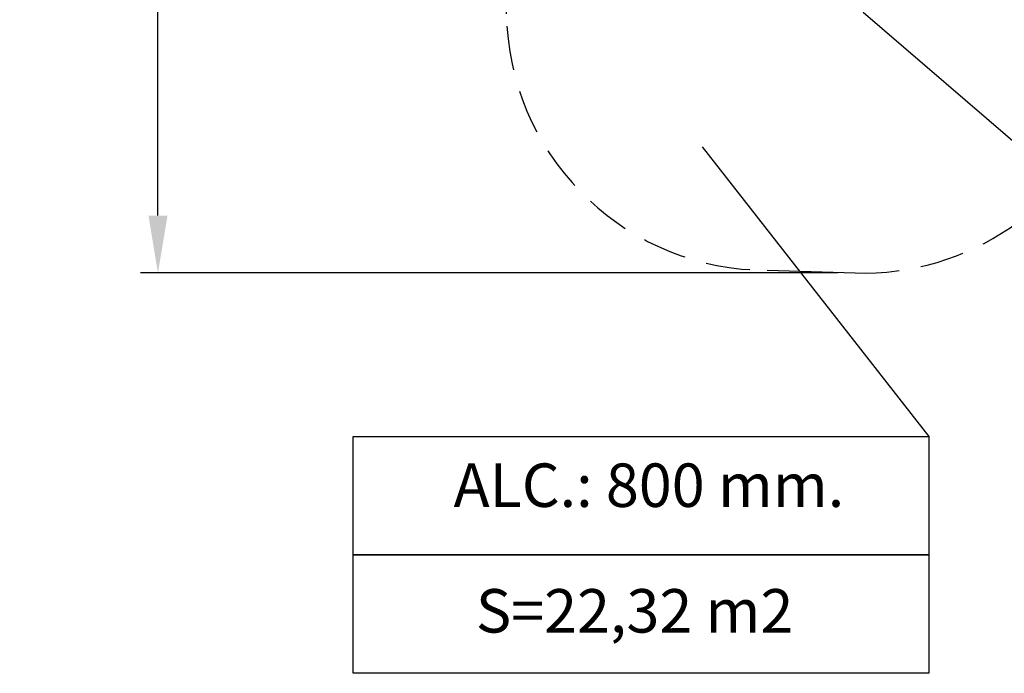
# Model space of a CAD drawing. Units: millimetres. Extents: x 3238 to 3379, y 1450 to 1590.
# Drawn here: x 3238 to 3295, y 1450 to 1487 of the extents above; entities that cross this region are included whole.
import ezdxf

# ---------------------------------------------------------------- set-up
doc = ezdxf.new("R2010")
doc.units = ezdxf.units.MM
doc.linetypes.add('HIDDEN', pattern=[1.905, 1.27, -0.635])
doc.layers.add('COTAS', color=7, linetype='Continuous')
doc.styles.add('ROMANS', font='romans', dxfattribs={"oblique": 15})
doc.styles.add('ROMANS8', font='romans.shx')
doc.dimstyles.new('ISO-25', dxfattribs={"dimtxt": 3, "dimasz": 3, "dimexe": 1.25, "dimexo": 0.625, "dimtad": 1, "dimtxsty": 'ROMANS8', "dimcen": 0, "dimclrt": 2, "dimadec": 0, "dimazin": 0, "dimtfac": 1, "dimtmove": 0, "dimatfit": 3, "dimfxl": 1, "dimarcsym": 0})

# ---------------------------------------------------------------- blocks, each defined once
blk = doc.blocks.new('*D4')
at = {"color": 0, "lineweight": -2, "transparency": 16777216}
for p, q in [((3282.32, 1519.671), (3245.442, 1519.671)), ((3246.442, 1516.369), (3246.442, 1509.913)), ((3246.442, 1475.995), (3246.442, 1502.698)), ((3285.542, 1472.693), (3245.442, 1472.693))]:
    blk.add_line(p, q, dxfattribs=at)
at = {"color": 0, "transparency": 16777216}
for points in [[(3245.892, 1516.369), (3246.993, 1516.369), (3246.442, 1519.671)], [(3245.892, 1475.995), (3246.993, 1475.995), (3246.442, 1472.693)]]:
    blk.add_solid(points, dxfattribs=at)
at = {"layer": 'Defpoints', "color": 0, "transparency": 16777216}
for p in [(3283.32, 1519.671), (3246.442, 1472.693), (3286.542, 1472.693)]:
    blk.add_point(p, dxfattribs=at)
at = {"transparency": 16777216, "insert": (3246.442, 1506.306), "char_height": 3.5, "attachment_point": 5, "style": 'ROMANS8'}
blk.add_mtext('4,70 m.', dxfattribs=at)
blk = doc.blocks.new('*D7')
at = {"color": 0, "linetype": 'Continuous', "lineweight": -2, "transparency": 16777216}
for p, q in [((3286.999, 1487.686), (3298.373, 1477.907)), ((3309.61, 1468.246), (3300.877, 1475.754)), ((3335.134, 1468.246), (3309.61, 1468.246))]:
    blk.add_line(p, q, dxfattribs=at)
at = {"color": 0, "linetype": 'Continuous', "transparency": 16777216}
blk.add_solid([(3301.236, 1476.171), (3300.518, 1475.337), (3298.373, 1477.907)], dxfattribs=at)
at = {"layer": 'Defpoints', "color": 0, "linetype": 'Continuous', "transparency": 16777216}
for p in [(3286.999, 1487.686), (3298.373, 1477.907)]:
    blk.add_point(p, dxfattribs=at)
at = {"linetype": 'Continuous', "lineweight": 15, "transparency": 16777216, "insert": (3323.134, 1471.854), "char_height": 3.5, "attachment_point": 5, "style": 'ROMANS8'}
blk.add_mtext('R1,50 m.', dxfattribs=at)

msp = doc.modelspace()

# ---------------------------------------------------------------- linework, layer by layer
at = {"color": 7, "linetype": 'HIDDEN', "ltscale": 2}
msp.add_line((3265.807, 1497.731), (3266.509, 1486.88), dxfattribs=at)
msp.add_line((3277.749, 1479.938), (3290.769, 1463.301))
at = {"color": 7}
msp.add_line((3281.477, 1472.847), (3286.542, 1472.693), dxfattribs=at)
at = {"color": 7, "linetype": 'HIDDEN', "ltscale": 2}
for centre, start, end in [((3281.477, 1487.847), 183.6974, 270), ((3286.999, 1487.686), 268.2532, 340.3065)]:
    msp.add_arc(centre, 15, start, end, dxfattribs=at)
at = {"layer": 'COTAS', "color": 7}
for points in [[(3257.675, 1463.301), (3290.769, 1463.301), (3290.769, 1456.491), (3257.675, 1456.491)], [(3257.675, 1456.491), (3290.769, 1456.491), (3290.769, 1449.68), (3257.675, 1449.68)]]:
    msp.add_lwpolyline(points, close=True, dxfattribs=at)

# ---------------------------------------------------------------- texts
at = {"layer": 'COTAS', "color": 7, "insert": (3274.677, 1460.169), "char_height": 2.5, "attachment_point": 5, "style": 'ROMANS'}
msp.add_mtext('ALC.: 800 mm.', dxfattribs=at)
at = {"layer": 'COTAS', "color": 7, "insert": (3273.856, 1452.947), "char_height": 2.5, "width": 27.16156, "attachment_point": 5, "style": 'ROMANS'}
msp.add_mtext('S=22,32 m2', dxfattribs=at)

# ---------------------------------------------------------------- dimensions: what is measured, and where the dimension line sits
at = {"color": 7}
dim = msp.add_linear_dim(base=(3246.442, 1472.693), p1=(3283.32, 1519.671), p2=(3286.542, 1472.693), angle=90, dimstyle='ISO-25', override={"dimtxt": 3.5, "dimasz": 3.302, "dimexe": 1, "dimexo": 1, "dimgap": 1.524, "dimtih": 1, "dimtoh": 1, "dimlfac": 0.1, "dimzin": 0, "dimpost": ' m.', "dimclrt": 256, "dimadec": 2, "dimtzin": 0}, dxfattribs=at)
dim.commit()
dim.dimension.update_dxf_attribs({"geometry": '*D4', "text_midpoint": (3246.442, 1506.306), "dimtype": 160})
at = {"color": 7, "linetype": 'Continuous', "lineweight": 15}
dim = msp.add_radius_dim(center=(3286.999, 1487.686), mpoint=(3298.373, 1477.907), dimstyle='ISO-25', override={"dimtxt": 3.5, "dimasz": 3.302, "dimexe": 1, "dimexo": 1, "dimgap": 1.524, "dimtih": 1, "dimtoh": 1, "dimlfac": 0.1, "dimzin": 0, "dimpost": ' m.', "dimclrt": 256, "dimadec": 2, "dimtzin": 0}, dxfattribs=at)
dim.commit()
dim.dimension.update_dxf_attribs({"geometry": '*D7', "text_midpoint": (3323.134, 1468.246), "dimtype": 164})

doc.saveas('drawing.dxf')
